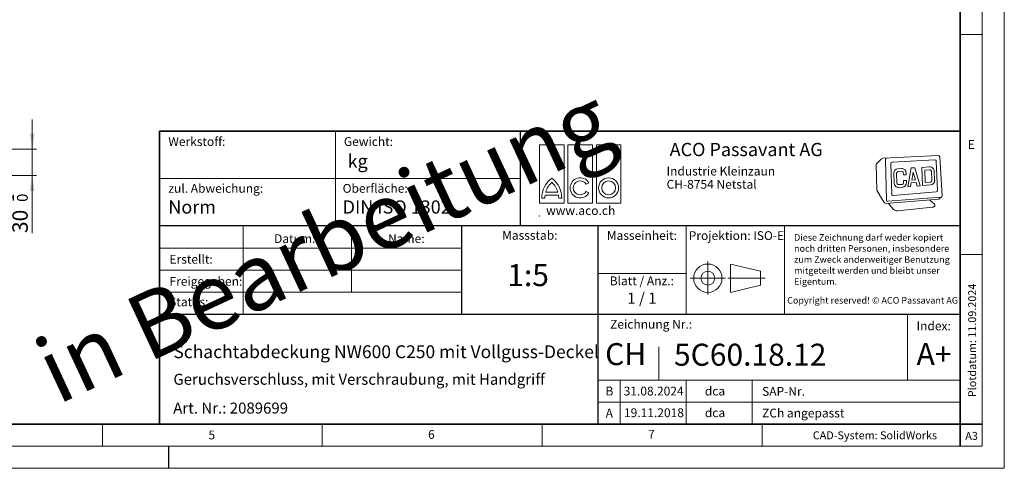
# Model space of a CAD drawing. Units: millimetres. Extents: x 0 to 420, y 0 to 297.
# Drawn here: x 196 to 420, y 0 to 102 of the extents above; entities that cross this region are included whole.
import ezdxf

# ---------------------------------------------------------------- set-up
doc = ezdxf.new("R2010")
doc.units = ezdxf.units.MM
doc.header["$PDSIZE"] = -1
doc.linetypes.add('CENTERX2', pattern=[20.32, 12.7, -2.54, 2.54, -2.54])
doc.styles.add('SLDTEXTSTYLE0', font='TXT', dxfattribs={"width": 0.605})
doc.styles.add('SLDTEXTSTYLE2', font='TXT', dxfattribs={"width": 0.563})
doc.dimstyles.new('SLDDIMSTYLE4', dxfattribs={"dimtxt": 3.5, "dimasz": 3.5, "dimexe": 0, "dimexo": 0.0625, "dimgap": 0.875, "dimtad": 1, "dimlfac": 5, "dimrnd": 1e-09, "dimzin": 12, "dimdsep": 46, "dimtxsty": 'SLDTEXTSTYLE0', "dimsah": 1, "dimcen": 0.09, "dimadec": 0, "dimazin": 3, "dimtol": 1, "dimtp": 1, "dimtfac": 1, "dimtdec": 0, "dimtmove": 0, "dimatfit": 0, "dimfxl": 0, "dimfrac": 2, "dimtolj": 1, "dimarcsym": 0})

# ---------------------------------------------------------------- blocks, each defined once
blk = doc.blocks.new('SW_NOTE_0')
at = {"color": 0, "linetype": 'Continuous', "lineweight": 0, "insert": (7.47, 2.58), "char_height": 2, "attachment_point": 2, "style": 'SLDTEXTSTYLE0'}
blk.add_mtext('www.aco.ch', dxfattribs=at)
blk = doc.blocks.new('SW_NOTE_0_1')
at = {"color": 0, "linetype": 'Continuous', "lineweight": 0, "insert": (18.09, 3.87), "char_height": 3, "attachment_point": 2, "style": 'SLDTEXTSTYLE0'}
blk.add_mtext('ACO Passavant AG', dxfattribs=at)
blk = doc.blocks.new('SW_NOTE_0_2')
at = {"color": 0, "linetype": 'Continuous', "lineweight": 0, "char_height": 2, "attachment_point": 1, "style": 'SLDTEXTSTYLE0'}
for s, insert in [('Industrie Kleinzaun', (0, 2.58)), ('CH-8754 Netstal', (0, -0.42))]:
    blk.add_mtext(s, dxfattribs=dict(at, insert=insert))
blk = doc.blocks.new('ACO-Logo')
at = {"color": 179, "linetype": 'Continuous', "lineweight": 18}
for p, q in [((0, 16.17), (0, 2.94)), ((5.59, 16.17), (0, 16.17)), ((5.59, 2.94), (5.59, 16.17)), ((6.46, 16.17), (6.46, 2.94)), ((12.05, 16.17), (6.46, 16.17)), ((12.05, 2.94), (12.05, 16.17)), ((12.93, 2.94), (12.93, 16.17)), ((12.93, 16.17), (18.52, 16.17)), ((18.52, 16.17), (18.52, 2.94)), ((90.64, 13.74), (78.15, 13.15)), ((91.53, 4.63), (90.96, 13.46)), ((77.51, 12.77), (76.49, 11.76)), ((76.49, 11.76), (76.65, 5.87)), ((78.63, 12.88), (78.84, 3.65)), ((79.85, 11.93), (80.09, 4.98)), ((80.13, 12.24), (89.85, 12.76)), ((90.46, 5.79), (90.16, 12.47)), ((80.53, 9.73), (80.61, 7.48)), ((81.17, 9.75), (81.24, 7.5)), ((81.47, 10.76), (82.27, 10.81)), ((81.51, 10.13), (82.31, 10.17)), ((82.69, 9.82), (82.71, 9.37)), ((82.71, 9.35), (83.34, 9.39)), ((83.33, 9.84), (83.34, 9.39)), ((83.7, 6.67), (84.51, 10.93)), ((84.51, 10.93), (85.35, 10.97)), ((84.64, 8.19), (84.97, 9.97)), ((84.97, 9.97), (85.45, 8.24)), ((85.35, 10.97), (86.49, 6.88)), ((86.88, 11.07), (88.67, 11.16)), ((87.08, 6.93), (86.88, 11.07)), ((87.55, 10.46), (88.71, 10.53)), ((87.68, 7.61), (87.55, 10.46)), ((89.19, 8.08), (89.09, 10.18)), ((89.82, 8.11), (89.73, 10.21)), ((10.61, 7.22), (11.22, 7.57)), ((81.63, 7.15), (82.43, 7.21)), ((82.75, 8.08), (83.39, 8.12)), ((82.75, 8.08), (82.77, 7.58)), ((83.39, 8.12), (83.4, 7.61)), ((83.7, 6.67), (84.36, 6.72)), ((84.36, 6.72), (84.51, 7.54)), ((84.51, 7.54), (85.63, 7.61)), ((84.64, 8.19), (85.45, 8.24)), ((85.63, 7.61), (85.85, 6.83)), ((85.85, 6.83), (86.49, 6.88)), ((87.08, 6.93), (88.91, 7.07)), ((87.68, 7.61), (88.85, 7.7)), ((1.26, 4.73), (4.33, 4.73)), ((4.18, 5.43), (1.41, 5.43)), ((11.23, 5.26), (10.63, 5.62)), ((76.65, 5.87), (78.03, 3.52)), ((80.41, 4.7), (90.18, 5.48)), ((81.68, 6.51), (82.48, 6.58)), ((0, 2.94), (5.59, 2.94)), ((0.51, 4.09), (1.21, 4.09)), ((4.37, 4.09), (5.08, 4.09)), ((6.46, 2.94), (12.05, 2.94)), ((18.52, 2.94), (12.93, 2.94)), ((78.03, 3.52), (78.36, 3.14)), ((78.36, 3.14), (78.47, 3.02)), ((78.8, 2.89), (90.8, 3.85)), ((79.16, 3.36), (91.26, 4.31)), ((79.26, 2.93), (80.49, 1.53)), ((88.68, 3.68), (89.67, 2.79)), ((89.67, 2.79), (89.75, 2.72)), ((89.75, 2.72), (89.8, 2.67)), ((89.8, 2.67), (89.84, 2.6)), ((89.84, 2.6), (89.87, 2.52)), ((89.87, 2.52), (89.87, 2.31)), ((90.8, 3.85), (91.4, 4.35)), ((81.34, 1.2), (89.33, 2.05))]:
    blk.add_line(p, q, dxfattribs=at)
for radius in [2.28, 1.58]:
    blk.add_circle((15.72, 6.41), radius, dxfattribs=at)
for centre, radius, start, end in [((90.66, 13.44), 0.3, 3.7249, 92.6996), ((78.19, 12.35), 0.8, 92.6996, 148.2554), ((78.93, 12.89), 0.3, 92.6996, 181.273), ((80.15, 11.94), 0.3, 93.0418, 181.9349), ((89.86, 12.46), 0.3, 2.5148, 93.0418), ((81.53, 9.76), 1, 93.1134, 181.9415), ((81.53, 9.76), 0.363, 93.1134, 181.9415), ((82.33, 9.81), 1, 1.9415, 93.1134), ((82.33, 9.81), 0.363, 1.9415, 93.1134), ((88.73, 10.16), 1, 2.6542, 93.1134), ((88.73, 10.16), 0.363, 2.6542, 93.1134), ((6.13, 4.07), 5.62, 126.4236, 179.7474), ((6.13, 4.07), 4.91, 132.7321, 163.9341), ((-0.54, 4.07), 5.62, 0.2526, 53.5764), ((-0.54, 4.07), 4.91, 16.0659, 47.2679), ((9.26, 6.41), 2.28, 30.7309, 330), ((9.26, 6.41), 1.58, 31.0558, 330), ((81.61, 7.51), 1, 181.9415, 274.3987), ((81.61, 7.51), 0.363, 181.9415, 274.3987), ((82.4, 7.57), 0.363, 274.3987, 1.9415), ((82.4, 7.57), 1, 274.3987, 1.9415), ((88.83, 8.07), 0.363, 274.3987, 2.6542), ((88.83, 8.07), 1, 274.3987, 2.6542), ((6.13, 4.07), 4.91, 172.3058, 179.7113), ((-0.54, 4.07), 4.91, 0.2887, 7.6942), ((80.39, 4.99), 0.3, 181.9349, 274.6063), ((90.16, 5.78), 0.3, 274.6063, 2.5148), ((91.23, 4.61), 0.3, 274.4996, 3.7249), ((78.77, 3.29), 0.4, 221.0091, 274.5606), ((79.14, 3.65), 0.3, 181.273, 274.4996), ((89.69, 2.35), 0.188, 303.6901, 332.3803), ((89.77, 2.31), 0.0984, 332.3803, 4.9765), ((81.24, 2.19), 1, 221.4087, 276.0561), ((89.05, 4.1), 2.08, 277.7635, 279.1918), ((89.32, 2.43), 0.379, 279.1918, 281.4992), ((89.13, 3.35), 1.32, 281.4992, 285.2551), ((88.05, 7.32), 5.43, 285.2551, 287.1087), ((89.48, 2.66), 0.555, 287.1087, 303.6901)]:
    blk.add_arc(centre, radius, start, end, dxfattribs=at)
at = {"color": 7, "linetype": 'Continuous', "lineweight": 0}
for name, p in [('SW_NOTE_0_1', (28.89, 12.75)), ('SW_NOTE_0_2', (28.89, 8.64)), ('SW_NOTE_0', (1.9, -0.32))]:
    blk.add_blockref(name, p, dxfattribs=at)
blk = doc.blocks.new('SW_NOTE_0_3')
at = {"color": 0, "linetype": 'Continuous', "lineweight": 0, "char_height": 1.5, "attachment_point": 1, "style": 'SLDTEXTSTYLE0'}
for s, insert in [('Diese Zeichnung darf weder kopiert', (0, 1.93)), ('noch dritten Personen, insbesondere', (0, -0.57)), ('zum Zweck anderweitiger Benutzung', (0, -3.07)), ('mitgeteilt werden und bleibt unser', (0, -5.57)), ('Eigentum.', (0, -8.07))]:
    blk.add_mtext(s, dxfattribs=dict(at, insert=insert))
blk = doc.blocks.new('_D_5')
at = {"color": 7, "linetype": 'Continuous', "lineweight": 0}
for p, q in [((199.06, 72.44), (199.06, 79.17)), ((183.54, 72.44), (200.06, 72.44)), ((199.06, 66.44), (199.06, 72.44)), ((180.76, 66.44), (200.06, 66.44)), ((199.06, 66.44), (199.06, 53.39))]:
    blk.add_line(p, q, dxfattribs=at)
at = {"color": 7, "linetype": 'Continuous', "lineweight": 18}
for points in [[(199.06, 72.44), (199.6, 75.94), (198.52, 75.94)], [(199.06, 66.44), (198.52, 62.94), (199.6, 62.94)]]:
    blk.add_solid(points, dxfattribs=at)
at = {"color": 7, "linetype": 'Continuous', "lineweight": 18, "attachment_point": 1, "rotation": 90, "style": 'SLDTEXTSTYLE0'}
for s, insert, char_height in [('1', (192.44, 60.48), 2.45), ('+', (192.44, 58.87), 2.45), ('0', (195.6, 60.48), 2.45), ('30', (194.55, 53.39), 3.5)]:
    blk.add_mtext(s, dxfattribs=dict(at, insert=insert, char_height=char_height))

msp = doc.modelspace()

# ---------------------------------------------------------------- linework, layer by layer
at = {"color": 7, "linetype": 'Continuous', "lineweight": 18}
for p, q in [((420, 0), (420, 297)), ((415, 292), (415, 5)), ((410, 98.5), (415, 98.5)), ((268, 76.5), (268, 55)), ((228, 65.75), (310, 65.75)), ((228, 55), (410, 55)), ((410, 55), (228, 55)), ((247, 55), (247, 35)), ((271.6, 55), (271.6, 40)), ((347.6611, 35), (347.6611, 55)), ((370.0572, 55.012), (370.0572, 35)), ((228, 50), (296.6, 50)), ((410, 48.5), (415, 48.5)), ((296.6, 45), (228, 45)), ((357.7662, 46.372), (357.7662, 39.9353)), ((364.6059, 44.7376), (357.7662, 46.372)), ((347.6611, 44.2134), (327.6611, 44.2134)), ((364.6059, 44.7376), (364.6059, 41.5697)), ((357.7662, 39.9353), (364.6059, 41.5697)), ((228, 40), (296.6, 40)), ((398, 35), (398, 20)), ((341.4855, 20), (341.4855, 27.5647)), ((327.6611, 20), (410, 20)), ((332.6611, 20), (332.6611, 10)), ((347.6611, 20), (347.6611, 10)), ((362.6611, 20), (362.6611, 10)), ((410, 15), (327.6611, 15)), ((215, 10), (215, 5)), ((265, 10), (265, 5)), ((315, 10), (315, 5)), ((365, 10), (365, 5)), ((15, 5), (415, 5)), ((0, 0), (420, 0))]:
    msp.add_line(p, q, dxfattribs=at)
at = {"color": 7, "linetype": 'Continuous', "lineweight": 35}
for p, q in [((410, 5), (410, 287)), ((228, 76.5), (228, 10)), ((228, 76.5), (410, 76.5)), ((20, 10), (415, 10))]:
    msp.add_line(p, q, dxfattribs=at)
at = {"color": 7, "linetype": 'Continuous', "lineweight": 25}
for p, q in [((310, 76.5), (310, 55)), ((410, 55), (228, 55)), ((296.6, 55), (296.6, 35)), ((327.6611, 10), (327.6611, 55)), ((228, 35), (410, 35))]:
    msp.add_line(p, q, dxfattribs=at)
at = {"color": 7, "linetype": 'CENTERX2', "lineweight": 18}
for p, q in [((352.6175, 46.908), (352.6175, 39.4622)), ((348.624, 43.1537), (356.6109, 43.1537)), ((357.1289, 43.1537), (365.6255, 43.1537))]:
    msp.add_line(p, q, dxfattribs=at)
msp.add_line((230, 5), (230, 0))
at = {"color": 7, "linetype": 'Continuous', "lineweight": 18}
for radius in [3.2183, 1.584]:
    msp.add_circle((352.6175, 43.1537), radius, dxfattribs=at)
at = {"color": 7, "linetype": 'Continuous', "lineweight": 0}
msp.add_point((314.3511, 57.2427), dxfattribs=at)
msp.add_point((410, 10))

# ---------------------------------------------------------------- block references
at = {"color": 7, "linetype": 'Continuous'}
msp.add_blockref('ACO-Logo', (314.3511, 57.2427), dxfattribs=at)
at = {"color": 7, "linetype": 'Continuous', "lineweight": 0}
msp.add_blockref('SW_NOTE_0_3', (372.2204, 51.2203), dxfattribs=at)

# ---------------------------------------------------------------- texts
at = {"color": 8, "linetype": 'Continuous', "lineweight": 18, "insert": (198.442, 27.9202), "char_height": 15, "attachment_point": 1, "rotation": 25, "style": 'SLDTEXTSTYLE0'}
msp.add_mtext('in Bearbeitung', dxfattribs=at)
at = {"color": 7, "linetype": 'Continuous', "lineweight": 18}
for s, insert, char_height, attachment_point, style in [('Werkstoff:', (230, 75.1611), 2, 1, 'SLDTEXTSTYLE0'), ('Gewicht:', (269.898, 75.1611), 2, 1, 'SLDTEXTSTYLE0'), ('E', (412.5161, 74.5096), 2, 2, 'SLDTEXTSTYLE0'), ('kg', (270.7376, 71.2122), 3, 1, 'SLDTEXTSTYLE0'), ('zul. Abweichung:', (230, 64.5423), 2, 1, 'SLDTEXTSTYLE0'), ('Oberfläche:', (269.6126, 64.5423), 2, 1, 'SLDTEXTSTYLE0'), ('Norm', (230, 60.8119), 3, 1, 'SLDTEXTSTYLE0'), ('DIN ISO 1302', (269.6126, 60.8119), 3, 1, 'SLDTEXTSTYLE0'), ('Massstab:', (312.1625, 53.8816), 2, 2, 'SLDTEXTSTYLE0'), ('Masseinheit:', (337.6324, 53.8554), 2, 2, 'SLDTEXTSTYLE0'), ('Projektion: ISO-E', (348.2746, 53.8191), 2, 1, 'SLDTEXTSTYLE0'), ('Datum:', (254.0355, 53.1295), 2, 1, 'SLDTEXTSTYLE0'), ('Name:', (279.9349, 53.1361), 2, 1, 'SLDTEXTSTYLE0'), ('Erstellt:', (230.2614, 48.4499), 2, 1, 'SLDTEXTSTYLE0'), ('1:5', (311.7649, 46.349), 5, 2, 'SLDTEXTSTYLE0'), ('Freigegeben:', (230.2614, 43.4434), 2, 1, 'SLDTEXTSTYLE0'), ('Blatt / Anz.:', (337.6114, 43.5452), 2, 2, 'SLDTEXTSTYLE0'), ('Status:', (230.1851, 38.7794), 2, 1, 'SLDTEXTSTYLE0'), ('1 / 1', (337.6348, 39.8697), 2.5, 2, 'SLDTEXTSTYLE2'), ('Zeichnung Nr.:', (330.407, 33.6926), 2, 1, 'SLDTEXTSTYLE0'), ('Index:', (403.9553, 33.3249), 2, 2, 'SLDTEXTSTYLE0'), ('Schachtabdeckung NW600 C250 mit Vollguss-Deckel', (231.1476, 27.9111), 2.910417, 1, 'SLDTEXTSTYLE0'), ('CH', (329.2896, 28.4139), 5, 1, 'SLDTEXTSTYLE0'), ('5C60.18.12', (344.9268, 28.2773), 5, 1, 'SLDTEXTSTYLE0'), ('A+', (404.0229, 28.4395), 5, 2, 'SLDTEXTSTYLE0'), ('Geruchsverschluss, mit Verschraubung, mit Handgriff', (231.1476, 21.453), 2.5, 1, 'SLDTEXTSTYLE0'), ('B', (330.2495, 18.5245), 2, 2, 'SLDTEXTSTYLE0'), ('31.08.2024', (340.3039, 18.5246), 2, 2, 'SLDTEXTSTYLE0'), ('dca', (354.2454, 18.5246), 2, 2, 'SLDTEXTSTYLE0'), ('SAP-Nr.', (364.9469, 18.4594), 2, 1, 'SLDTEXTSTYLE0'), ('Art. Nr.: 2089699', (231.1132, 14.9211), 2.5, 1, 'SLDTEXTSTYLE0'), ('A', (330.2274, 13.5245), 2, 2, 'SLDTEXTSTYLE0'), ('19.11.2018', (340.3708, 13.6069), 2, 2, 'SLDTEXTSTYLE0'), ('dca', (354.2454, 13.6069), 2, 2, 'SLDTEXTSTYLE0'), ('ZCh angepasst', (364.9469, 13.5417), 2, 1, 'SLDTEXTSTYLE0'), ('5', (239.875, 8.5638), 2, 2, 'SLDTEXTSTYLE0'), ('6', (289.7886, 8.6885), 2, 2, 'SLDTEXTSTYLE0'), ('7', (339.8003, 8.7205), 2, 2, 'SLDTEXTSTYLE0'), ('CAD-System: SolidWorks', (390.5946, 8.3847), 1.8, 2, 'SLDTEXTSTYLE0'), ('A3', (412.5579, 8.255), 1.8, 2, 'SLDTEXTSTYLE0')]:
    msp.add_mtext(s, dxfattribs=dict(at, insert=insert, char_height=char_height, attachment_point=attachment_point, style=style))
at = {"color": 7, "linetype": 'Continuous', "lineweight": 18, "insert": (411.7953, 41.9108), "char_height": 1.8, "attachment_point": 3, "rotation": 90, "style": 'SLDTEXTSTYLE0'}
msp.add_mtext('Plotdatum: 11.09.2024', dxfattribs=at)
at = {"color": 7, "linetype": 'Continuous', "lineweight": 0, "insert": (370.6556, 38.8723), "char_height": 1.5, "attachment_point": 1, "style": 'SLDTEXTSTYLE0'}
msp.add_mtext('Copyright reserved! © ACO Passavant AG', dxfattribs=at)

# ---------------------------------------------------------------- dimensions: what is measured, and where the dimension line sits
at = {"color": 7, "linetype": 'Continuous', "lineweight": 18}
dim = msp.add_linear_dim(base=(199.0568, 72.4364), p1=(180.6568, 66.4364), p2=(183.4381, 72.4364), angle=90, dimstyle='SLDDIMSTYLE4', dxfattribs=at)
dim.commit()
dim.dimension.update_dxf_attribs({"geometry": '_D_5', "text_midpoint": (199.0568, 57.7013), "dimtype": 160})

doc.saveas('drawing.dxf')
